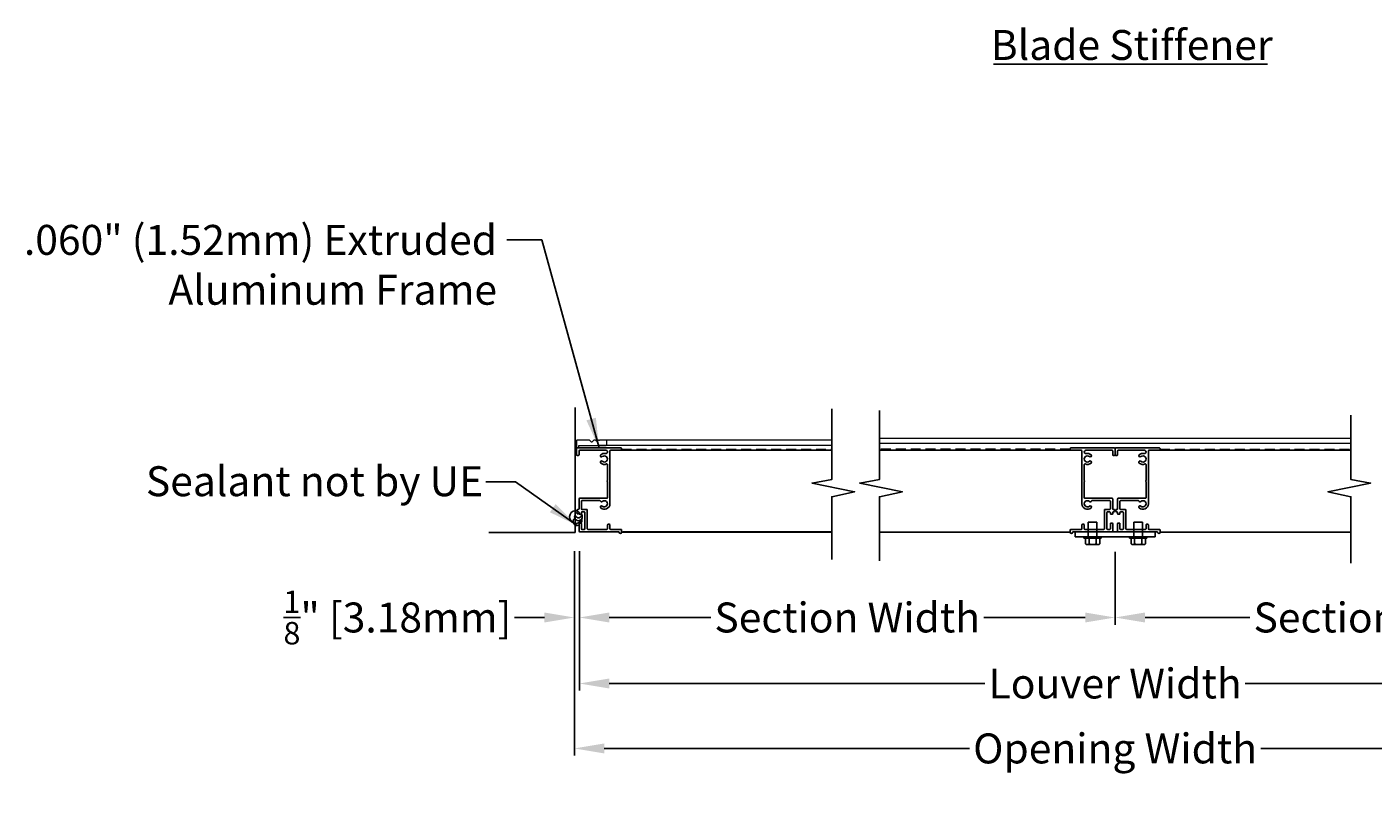
# Model space of a CAD drawing. Units: inches. Extents: x 395 to 511, y 14 to 89.
# Drawn here: x 453 to 487, y 49 to 68 of the extents above; entities that cross this region are included whole.
import ezdxf

# ---------------------------------------------------------------- set-up
doc = ezdxf.new("R2010")
doc.units = ezdxf.units.IN
doc.header["$MEASUREMENT"] = 0
doc.linetypes.add('HIDDEN', pattern=[0.375, 0.25, -0.125])
doc.layers.add('Bird Screen', color=3, linetype='Continuous', lineweight=5)
doc.layers.add('Frame', color=7, linetype='Continuous', lineweight=25)
for name, color, linetype in [('Dimensions', 1, 'Continuous'), ('OBJECT', 3, 'Continuous'), ('sections', 6, 'Continuous'), ('Wall', 6, 'Continuous')]:
    doc.layers.add(name, color=color, linetype=linetype)
doc.styles.get("Standard").update_dxf_attribs({"font": 'ARIAL.TTF', "height": 0.75})
doc.dimstyles.get("Standard").update_dxf_attribs({"dimtxt": 0.18, "dimasz": 0.75, "dimexe": 0.18, "dimexo": 0.5, "dimgap": 0.25, "dimtad": 0, "dimtih": 1, "dimtoh": 1, "dimdec": 4, "dimzin": 0, "dimdsep": 46, "dimlunit": 5, "dimtxsty": 'Standard', "dimcen": 0.75, "dimadec": 3, "dimazin": 0, "dimtfac": 0.75, "dimtdec": 4, "dimtofl": 0, "dimtmove": 0, "dimatfit": 3, "dimfxl": 0, "dimtolj": 1, "dimtzin": 0, "dimarcsym": 0})

# ---------------------------------------------------------------- blocks, each defined once
blk = doc.blocks.new('*D48')
at = {"layer": 'Defpoints', "color": 0}
for p in [(466.67, 55.433), (480.1, 55.417), (480.1, 53.271)]:
    blk.add_point(p, dxfattribs=at)
at = {"layer": 'Dimensions', "color": 0, "lineweight": -2}
for p, q in [((466.67, 54.933), (466.67, 53.091)), ((480.1, 54.917), (480.1, 53.091)), ((467.42, 53.271), (469.962, 53.271)), ((479.35, 53.271), (476.808, 53.271))]:
    blk.add_line(p, q, dxfattribs=at)
at = {"layer": 'Dimensions', "color": 0}
for points in [[(467.42, 53.396), (467.42, 53.146), (466.67, 53.271)], [(479.35, 53.396), (479.35, 53.146), (480.1, 53.271)]]:
    blk.add_solid(points, dxfattribs=at)
at = {"layer": 'Dimensions', "color": 0, "insert": (473.385, 53.271), "char_height": 0.75, "attachment_point": 5}
blk.add_mtext('\\A1;Section Width', dxfattribs=at)
blk = doc.blocks.new('*D49')
at = {"layer": 'Defpoints', "color": 0}
for p in [(480.1, 55.417), (493.531, 55.433), (493.531, 53.271)]:
    blk.add_point(p, dxfattribs=at)
at = {"layer": 'Dimensions', "color": 0, "lineweight": -2}
for p, q in [((480.1, 54.917), (480.1, 53.091)), ((493.531, 54.933), (493.531, 53.091)), ((480.85, 53.271), (483.477, 53.271)), ((492.781, 53.271), (490.323, 53.271))]:
    blk.add_line(p, q, dxfattribs=at)
at = {"layer": 'Dimensions', "color": 0}
for points in [[(480.85, 53.396), (480.85, 53.146), (480.1, 53.271)], [(492.781, 53.396), (492.781, 53.146), (493.531, 53.271)]]:
    blk.add_solid(points, dxfattribs=at)
at = {"layer": 'Dimensions', "color": 0, "insert": (486.9, 53.271), "char_height": 0.75, "attachment_point": 5}
blk.add_mtext('\\A1;Section Width', dxfattribs=at)
blk = doc.blocks.new('*D47')
at = {"layer": 'Defpoints', "color": 0}
for p in [(466.67, 55.433), (493.531, 55.433), (493.531, 51.617)]:
    blk.add_point(p, dxfattribs=at)
at = {"layer": 'Dimensions', "color": 0, "lineweight": -2}
for p, q in [((466.67, 54.933), (466.67, 51.437)), ((493.531, 54.933), (493.531, 51.437)), ((467.42, 51.617), (476.838, 51.617)), ((492.781, 51.617), (483.363, 51.617))]:
    blk.add_line(p, q, dxfattribs=at)
at = {"layer": 'Dimensions', "color": 0}
for points in [[(467.42, 51.742), (467.42, 51.492), (466.67, 51.617)], [(492.781, 51.742), (492.781, 51.492), (493.531, 51.617)]]:
    blk.add_solid(points, dxfattribs=at)
at = {"layer": 'Dimensions', "color": 0, "insert": (480.1, 51.617), "char_height": 0.75, "attachment_point": 5}
blk.add_mtext('\\A1;Louver Width', dxfattribs=at)
blk = doc.blocks.new('*D45')
at = {"layer": 'Defpoints', "color": 0}
for p in [(466.545, 55.433), (493.656, 55.433), (493.656, 49.989)]:
    blk.add_point(p, dxfattribs=at)
at = {"layer": 'Dimensions', "color": 0, "lineweight": -2}
for p, q in [((466.545, 54.933), (466.545, 49.809)), ((493.656, 54.933), (493.656, 49.809)), ((467.295, 49.989), (476.446, 49.989)), ((492.906, 49.989), (483.755, 49.989))]:
    blk.add_line(p, q, dxfattribs=at)
at = {"layer": 'Dimensions', "color": 0}
for points in [[(467.295, 50.114), (467.295, 49.864), (466.545, 49.989)], [(492.906, 50.114), (492.906, 49.864), (493.656, 49.989)]]:
    blk.add_solid(points, dxfattribs=at)
at = {"layer": 'Dimensions', "color": 0, "insert": (480.1, 49.989), "char_height": 0.75, "attachment_point": 5}
blk.add_mtext('\\A1;Opening Width', dxfattribs=at)
blk = doc.blocks.new('*D46')
at = {"layer": 'Defpoints', "color": 0}
for p in [(466.545, 55.433), (466.67, 55.433), (466.545, 53.271)]:
    blk.add_point(p, dxfattribs=at)
at = {"layer": 'Dimensions', "color": 0, "lineweight": -2}
for p, q in [((466.545, 54.933), (466.545, 53.091)), ((466.67, 54.933), (466.67, 53.091)), ((465.795, 53.271), (465.045, 53.271)), ((467.42, 53.271), (468.17, 53.271))]:
    blk.add_line(p, q, dxfattribs=at)
at = {"layer": 'Dimensions', "color": 0}
for points in [[(465.795, 53.396), (465.795, 53.146), (466.545, 53.271)], [(467.42, 53.396), (467.42, 53.146), (466.67, 53.271)]]:
    blk.add_solid(points, dxfattribs=at)
at = {"layer": 'Dimensions', "color": 0, "insert": (462.11, 53.271), "char_height": 0.75, "attachment_point": 5}
blk.add_mtext('\\A1;{\\H0.750000x;\\S1/8;}" [3.18mm]', dxfattribs=at)

msp = doc.modelspace()

# ---------------------------------------------------------------- linework, layer by layer
at = {"layer": 'Bird Screen'}
for p, q in [((472.99507, 57.71561), (467.17664, 57.71561)), ((474.19154, 57.76811), (486.00923, 57.76811)), ((472.99507, 57.58461), (467.17664, 57.58461)), ((474.19154, 57.63711), (486.00923, 57.63711))]:
    msp.add_line(p, q, dxfattribs=at)
at = {"layer": 'Bird Screen', "linetype": 'HIDDEN'}
for p, q in [((467.72714, 57.49111), (472.99507, 57.49111)), ((478.97538, 57.49111), (474.19154, 57.49111)), ((481.22538, 57.49111), (486.00923, 57.49111))]:
    msp.add_line(p, q, dxfattribs=at)
at = {"layer": 'Bird Screen'}
msp.add_lwpolyline([(467.15507, 57.71054), (467.15293, 57.71268, 0.19891237), (467.14586, 57.71561), (467.12643, 57.71561, 0.19891237), (467.11936, 57.71268), (467.10421, 57.69754, -0.41421356), (467.09007, 57.69754), (467.07493, 57.71268, 0.19891237), (467.06786, 57.71561), (467.03743, 57.71561, 0.19891237), (467.03036, 57.71268), (466.98621, 57.66854, -0.41421356), (466.97207, 57.66854), (466.92793, 57.71268, 0.19891237), (466.92086, 57.71561), (466.61214, 57.71561, 0.41421356), (466.60214, 57.70561), (466.60214, 57.53161, 0.41421356), (466.61214, 57.52161), (466.64614, 57.52161, 0.41421356), (466.65614, 57.53161), (466.65614, 57.57461, -0.41421356), (466.66614, 57.58461), (467.34614, 57.58461, 0.41421356), (467.35614, 57.59461), (467.35614, 57.70561, 0.41421356), (467.34614, 57.71561), (467.17843, 57.71561, 0.19891237), (467.17136, 57.71268), (467.16921, 57.71054, -0.41421356)], format="xyb", close=True, dxfattribs=at)
at = {"layer": 'Dimensions'}
msp.add_line((477.05155, 67.14189), (483.91764, 67.14189), dxfattribs=at)
at = {"layer": 'Frame'}
for p, q in [((467.71114, 57.46161), (472.99507, 57.46161)), ((474.19154, 57.46161), (479.00638, 57.46161)), ((481.19438, 57.46161), (486.00923, 57.46161)), ((467.72714, 55.40761), (472.99507, 55.40761)), ((474.19154, 55.40761), (478.97538, 55.40761)), ((481.22538, 55.40761), (486.00923, 55.40761))]:
    msp.add_line(p, q, dxfattribs=at)
at = {"layer": 'Frame', "color": 7}
msp.add_line((467.75984, 55.41704), (472.99507, 55.41704), dxfattribs=at)
at = {"layer": 'Frame'}
for points in [[(472.99507, 54.72775), (472.99507, 56.29845), (473.57126, 56.42074), (472.50186, 56.64063), (472.99507, 56.72935), (472.99507, 58.50346)], [(474.19154, 54.6906), (474.19154, 56.29845), (474.76772, 56.42074), (473.69832, 56.64063), (474.19154, 56.72935), (474.19154, 58.46118)], [(486.00923, 54.63388), (486.00923, 56.29845), (485.43304, 56.42074), (486.50244, 56.64063), (486.00923, 56.72935), (486.00923, 58.34101)]]:
    msp.add_lwpolyline(points, dxfattribs=at)
msp.add_lwpolyline([(467.37081, 56.69559, 0.21342177), (467.37614, 56.70751), (467.37614, 57.10364, 0.5414914), (467.3537, 57.11829, -0.2940777), (467.20614, 57.14175, -1), (467.24614, 57.18647, 2.23600328), (467.24614, 57.30275, -1), (467.20614, 57.34747, -0.23816704), (467.32631, 57.3797, 1.10843664), (467.33475, 57.46161), (466.67814, 57.46161, 0.41421356), (466.66214, 57.44561), (466.66214, 57.34961, -0.41421356), (466.64614, 57.33361), (466.61814, 57.33361, -0.41421356), (466.60214, 57.34961), (466.60214, 57.50561, -0.41421356), (466.61814, 57.52161), (467.71114, 57.52161, -0.41421356), (467.72714, 57.50561), (467.72714, 57.47761, -0.41421356), (467.71114, 57.46161), (467.45214, 57.46161, 0.41421356), (467.43614, 57.44561), (467.43614, 56.12061, -0.64822386), (467.20614, 56.01775, -1), (467.24614, 56.06247, 2.23600328), (467.24614, 56.17875, -0.51751219), (467.1984, 56.18969, 0.30401094), (467.1836, 56.19961), (466.73814, 56.19961, 0.41421356), (466.72214, 56.18361), (466.72214, 55.99561, 0.41421356), (466.73814, 55.97961), (466.85414, 55.97961, -0.41421356), (466.87014, 55.96361), (466.87014, 55.49561, 0.41421356), (466.88614, 55.47961), (467.36014, 55.47961, 0.41421356), (467.37614, 55.49561), (467.37614, 55.59161, -0.41421356), (467.39214, 55.60761), (467.42014, 55.60761, -0.41421356), (467.43614, 55.59161), (467.43614, 55.49561, 0.41421356), (467.45214, 55.47961), (467.71114, 55.47961, -0.41421356), (467.72714, 55.46361), (467.72714, 55.40761, -0.95738756), (467.66726, 55.405, 0.38893629), (467.65132, 55.41961), (466.67814, 55.41961, -0.41421356), (466.66214, 55.43561), (466.66214, 55.62261, -0.41421356), (466.67814, 55.63861), (466.70614, 55.63861, -0.41421356), (466.72214, 55.62261), (466.72214, 55.49561, 0.41421356), (466.73814, 55.47961), (466.79414, 55.47961, 0.41421356), (466.81014, 55.49561), (466.81014, 55.90361, 0.41421356), (466.79414, 55.91961), (466.73814, 55.91961, 0.41421356), (466.72214, 55.90361), (466.72214, 55.87361, -0.41421356), (466.70614, 55.85761), (466.67814, 55.85761, -0.41421356), (466.66214, 55.87361), (466.66214, 55.90361, 0.41421356), (466.64614, 55.91961), (466.63314, 55.91961, -0.41421356), (466.61714, 55.93561), (466.61714, 55.96361, -0.41421356), (466.63314, 55.97961), (466.64614, 55.97961, 0.41421356), (466.66214, 55.99561), (466.66214, 56.24361, -0.41421356), (466.67814, 56.25961), (467.36014, 56.25961, 0.41421356), (467.37614, 56.27561), (467.37614, 56.67174, 0.21342177), (467.37081, 56.68366, -0.4472136)], format="xyb", close=True, dxfattribs=at)
at = {"layer": 'OBJECT'}
for centre, radius, start, end in [((466.58407, 55.78993), 0.1595, 78.031568, 30.278549), ((466.61478, 55.67802), 0.10167, 127.636768, 297.766511), ((466.64657, 55.79531), 0.09759, 163.165413, 16.834587), ((466.64657, 55.85098), 0.08149, 174.025494, 5.974506), ((466.63233, 55.89848), 0.03243, 164.10066, 336.822042), ((466.57744, 55.72714), 0.1595, 326.100389, 5.395321)]:
    msp.add_arc(centre, radius, start, end, dxfattribs=at)
at = {"layer": 'sections'}
for p, q in [((479.10038, 55.41961), (481.10038, 55.41961)), ((479.10038, 55.29461), (479.10038, 55.41961)), ((479.42765, 55.54401), (479.42765, 55.65699)), ((479.42765, 55.65699), (479.64365, 55.65699)), ((479.42765, 55.29461), (479.42765, 55.54401)), ((479.64365, 55.54401), (479.64365, 55.65699)), ((479.64365, 55.29461), (479.64365, 55.54401)), ((480.57127, 55.54401), (480.57127, 55.65699)), ((480.78727, 55.65699), (480.57127, 55.65699)), ((480.57127, 55.29461), (480.57127, 55.54401)), ((480.78727, 55.54401), (480.78727, 55.65699)), ((480.78727, 55.29461), (480.78727, 55.54401)), ((481.10038, 55.41961), (481.10038, 55.29461)), ((481.10038, 55.29461), (479.10038, 55.29461)), ((479.31965, 55.29461), (479.42765, 55.29461)), ((479.31965, 55.25561), (479.31965, 55.29461)), ((479.35551, 55.25561), (479.31965, 55.25561)), ((479.71578, 55.25561), (479.35551, 55.25561)), ((479.35551, 55.25561), (479.35551, 55.11606)), ((479.67075, 55.10061), (479.40055, 55.10061)), ((479.42765, 55.29461), (479.64365, 55.29461)), ((479.44558, 55.25561), (479.44558, 55.11606)), ((479.62436, 55.29461), (479.59393, 55.29461)), ((479.62571, 55.25561), (479.62571, 55.11606)), ((479.64365, 55.29461), (479.75165, 55.29461)), ((479.70236, 55.29461), (479.68293, 55.29461)), ((479.71578, 55.25561), (479.75165, 55.25561)), ((479.71578, 55.25561), (479.71578, 55.11606)), ((479.75165, 55.25561), (479.75165, 55.29461)), ((480.57127, 55.29461), (480.46327, 55.29461)), ((480.46327, 55.25561), (480.46327, 55.29461)), ((480.49914, 55.25561), (480.46327, 55.25561)), ((480.49914, 55.25561), (480.85941, 55.25561)), ((480.49914, 55.25561), (480.49914, 55.11606)), ((480.51256, 55.29461), (480.53199, 55.29461)), ((480.54417, 55.10061), (480.81437, 55.10061)), ((480.78727, 55.29461), (480.57127, 55.29461)), ((480.58921, 55.25561), (480.58921, 55.11606)), ((480.59056, 55.29461), (480.62099, 55.29461)), ((480.76934, 55.25561), (480.76934, 55.11606)), ((480.89527, 55.29461), (480.78727, 55.29461)), ((480.85941, 55.25561), (480.85941, 55.11606)), ((480.85941, 55.25561), (480.89527, 55.25561)), ((480.89527, 55.25561), (480.89527, 55.29461))]:
    msp.add_line(p, q, dxfattribs=at)
for points in [[(479.33171, 56.69559, -0.21342177), (479.32638, 56.70751), (479.32638, 57.10364, -0.5414914), (479.34882, 57.11829, 0.2940777), (479.49638, 57.14175, 1), (479.45638, 57.18647, -2.23600328), (479.45638, 57.30275, 1), (479.49638, 57.34747, 0.23816704), (479.37622, 57.3797, -1.10843664), (479.36777, 57.46161), (480.02438, 57.46161, -0.41421356), (480.04038, 57.44561), (480.04038, 57.34961, 0.41421356), (480.05638, 57.33361), (480.08438, 57.33361, 0.41421356), (480.10038, 57.34961), (480.10038, 57.50561, 0.41421356), (480.08438, 57.52161), (478.99138, 57.52161, 0.41421356), (478.97538, 57.50561), (478.97538, 57.47761, 0.41421356), (478.99138, 57.46161), (479.25038, 57.46161, -0.41421356), (479.26638, 57.44561), (479.26638, 56.12061, 0.64822386), (479.49638, 56.01775, 1), (479.45638, 56.06247, -2.23600328), (479.45638, 56.17875, 0.51751219), (479.50412, 56.18969, -0.30401094), (479.51892, 56.19961), (479.96438, 56.19961, -0.41421356), (479.98038, 56.18361), (479.98038, 55.99561, -0.41421356), (479.96438, 55.97961), (479.84838, 55.97961, 0.41421356), (479.83238, 55.96361), (479.83238, 55.49561, -0.41421356), (479.81638, 55.47961), (479.34238, 55.47961, -0.41421356), (479.32638, 55.49561), (479.32638, 55.59161, 0.41421356), (479.31038, 55.60761), (479.28238, 55.60761, 0.41421356), (479.26638, 55.59161), (479.26638, 55.49561, -0.41421356), (479.25038, 55.47961), (478.99138, 55.47961, 0.41421356), (478.97538, 55.46361), (478.97538, 55.40761, 0.95738756), (479.03527, 55.405, -0.38893629), (479.05121, 55.41961), (480.02438, 55.41961, 0.41421356), (480.04038, 55.43561), (480.04038, 55.62261, 0.41421356), (480.02438, 55.63861), (479.99638, 55.63861, 0.41421356), (479.98038, 55.62261), (479.98038, 55.49561, -0.41421356), (479.96438, 55.47961), (479.90838, 55.47961, -0.41421356), (479.89238, 55.49561), (479.89238, 55.90361, -0.41421356), (479.90838, 55.91961), (479.96438, 55.91961, -0.41421356), (479.98038, 55.90361), (479.98038, 55.87361, 0.41421356), (479.99638, 55.85761), (480.02438, 55.85761, 0.41421356), (480.04038, 55.87361), (480.04038, 55.90361, -0.41421356), (480.05638, 55.91961), (480.06938, 55.91961, 0.41421356), (480.08538, 55.93561), (480.08538, 55.96361, 0.41421356), (480.06938, 55.97961), (480.05638, 55.97961, -0.41421356), (480.04038, 55.99561), (480.04038, 56.24361, 0.41421356), (480.02438, 56.25961), (479.34238, 56.25961, -0.41421356), (479.32638, 56.27561), (479.32638, 56.67174, -0.21342177), (479.33171, 56.68366, 0.4472136)], [(480.86905, 56.69559, 0.21342177), (480.87438, 56.70751), (480.87438, 57.10364, 0.5414914), (480.85194, 57.11829, -0.2940777), (480.70438, 57.14175, -1), (480.74438, 57.18647, 2.23600328), (480.74438, 57.30275, -1), (480.70438, 57.34747, -0.23816704), (480.82455, 57.3797, 1.10843664), (480.83299, 57.46161), (480.17638, 57.46161, 0.41421356), (480.16038, 57.44561), (480.16038, 57.34961, -0.41421356), (480.14438, 57.33361), (480.11638, 57.33361, -0.41421356), (480.10038, 57.34961), (480.10038, 57.50561, -0.41421356), (480.11638, 57.52161), (481.20938, 57.52161, -0.41421356), (481.22538, 57.50561), (481.22538, 57.47761, -0.41421356), (481.20938, 57.46161), (480.95038, 57.46161, 0.41421356), (480.93438, 57.44561), (480.93438, 56.12061, -0.64822386), (480.70438, 56.01775, -1), (480.74438, 56.06247, 2.23600328), (480.74438, 56.17875, -0.51751219), (480.69664, 56.18969, 0.30401094), (480.68184, 56.19961), (480.23638, 56.19961, 0.41421356), (480.22038, 56.18361), (480.22038, 55.99561, 0.41421356), (480.23638, 55.97961), (480.35238, 55.97961, -0.41421356), (480.36838, 55.96361), (480.36838, 55.49561, 0.41421356), (480.38438, 55.47961), (480.85838, 55.47961, 0.41421356), (480.87438, 55.49561), (480.87438, 55.59161, -0.41421356), (480.89038, 55.60761), (480.91838, 55.60761, -0.41421356), (480.93438, 55.59161), (480.93438, 55.49561, 0.41421356), (480.95038, 55.47961), (481.20938, 55.47961, -0.41421356), (481.22538, 55.46361), (481.22538, 55.40761, -0.95738756), (481.16549, 55.405, 0.38893629), (481.14956, 55.41961), (480.17638, 55.41961, -0.41421356), (480.16038, 55.43561), (480.16038, 55.62261, -0.41421356), (480.17638, 55.63861), (480.20438, 55.63861, -0.41421356), (480.22038, 55.62261), (480.22038, 55.49561, 0.41421356), (480.23638, 55.47961), (480.29238, 55.47961, 0.41421356), (480.30838, 55.49561), (480.30838, 55.90361, 0.41421356), (480.29238, 55.91961), (480.23638, 55.91961, 0.41421356), (480.22038, 55.90361), (480.22038, 55.87361, -0.41421356), (480.20438, 55.85761), (480.17638, 55.85761, -0.41421356), (480.16038, 55.87361), (480.16038, 55.90361, 0.41421356), (480.14438, 55.91961), (480.13138, 55.91961, -0.41421356), (480.11538, 55.93561), (480.11538, 55.96361, -0.41421356), (480.13138, 55.97961), (480.14438, 55.97961, 0.41421356), (480.16038, 55.99561), (480.16038, 56.24361, -0.41421356), (480.17638, 56.25961), (480.85838, 56.25961, 0.41421356), (480.87438, 56.27561), (480.87438, 56.67174, 0.21342177), (480.86905, 56.68366, -0.4472136)]]:
    msp.add_lwpolyline(points, format="xyb", close=True, dxfattribs=at)
for centre, radius, start, end in [((479.40055, 55.17395), 0.07334, 232.121121, 270), ((479.40055, 55.17395), 0.07334, 270, 307.878879), ((479.53565, 55.37081), 0.2702, 250.528779, 289.471221), ((479.67075, 55.17395), 0.07334, 232.121121, 270), ((479.67075, 55.17395), 0.07334, 270, 307.878879), ((480.54417, 55.17395), 0.07334, 232.121121, 270), ((480.54417, 55.17395), 0.07334, 270, 307.878879), ((480.67927, 55.37081), 0.2702, 250.528779, 289.471221), ((480.81437, 55.17395), 0.07334, 232.121121, 270), ((480.81437, 55.17395), 0.07334, 270, 307.878879)]:
    msp.add_arc(centre, radius, start, end, dxfattribs=at)
at = {"layer": 'Wall'}
for p, q in [((466.56387, 55.40152), (466.56387, 58.53133)), ((464.39921, 55.40152), (466.56387, 55.40152))]:
    msp.add_line(p, q, dxfattribs=at)

# ---------------------------------------------------------------- texts
at = {"layer": 'Dimensions'}
msp.add_text('Blade Stiffener', height=0.75, dxfattribs=at).set_placement((476.98473, 67.24544))
at = {"layer": 'Dimensions', "char_height": 0.75}
for s, insert, attachment_point in [('.060" (1.52mm) Extruded\\PAluminum Frame', (464.60576, 63.11051), 3), ('Sealant not by UE', (455.80498, 57.06164), 1)]:
    msp.add_mtext(s, dxfattribs=dict(at, insert=insert, attachment_point=attachment_point))

# ---------------------------------------------------------------- dimensions: what is measured, and where the dimension line sits
at = {"layer": 'Dimensions'}
dim = msp.add_linear_dim(base=(466.54514, 53.27077), p1=(466.67014, 55.43304), p2=(466.54514, 55.43304), dimstyle='Standard', override={"dimpost": '"'}, dxfattribs=at)
dim.commit()
dim.dimension.update_dxf_attribs({"geometry": '*D46', "text_midpoint": (462.11003, 53.27077)})
for base, p1, p2, text, picture, middle in [((493.65562, 49.98858), (466.54514, 55.43304), (493.65562, 55.43304), 'Opening Width', '*D45', (480.10038, 49.98858)), ((480.10038, 53.27077), (466.67014, 55.43304), (480.10038, 55.41704), 'Section Width', '*D48', (473.38526, 53.27077)), ((493.53062, 51.61741), (466.67014, 55.43304), (493.53062, 55.43304), 'Louver Width', '*D47', (480.10038, 51.61741))]:
    dim = msp.add_linear_dim(base=base, p1=p1, p2=p2, text=text, dimstyle='Standard', override={"dimpost": '"'}, dxfattribs=at)
    dim.commit()
    dim.dimension.update_dxf_attribs({"geometry": picture, "text_midpoint": middle})
dim = msp.add_linear_dim(base=(493.53062, 53.27077), p1=(480.10038, 55.41704), p2=(493.53062, 55.43304), text='Section Width', dimstyle='Standard', override={"dimpost": '"'}, dxfattribs=at)
dim.commit()
dim.dimension.update_dxf_attribs({"geometry": '*D49', "text_midpoint": (486.89975, 53.27077), "dimtype": 160})

# ---------------------------------------------------------------- leaders
for points in [[(467.16464, 57.52161), (465.72998, 62.73551), (464.85576, 62.73551)], [(466.61478, 55.57634), (465.06782, 56.67099), (464.32875, 56.67111)]]:
    msp.add_leader(points, dimstyle='Standard', override={"dimgap": 0.25, "dimtad": 0}, dxfattribs=at)

doc.saveas('drawing.dxf')
